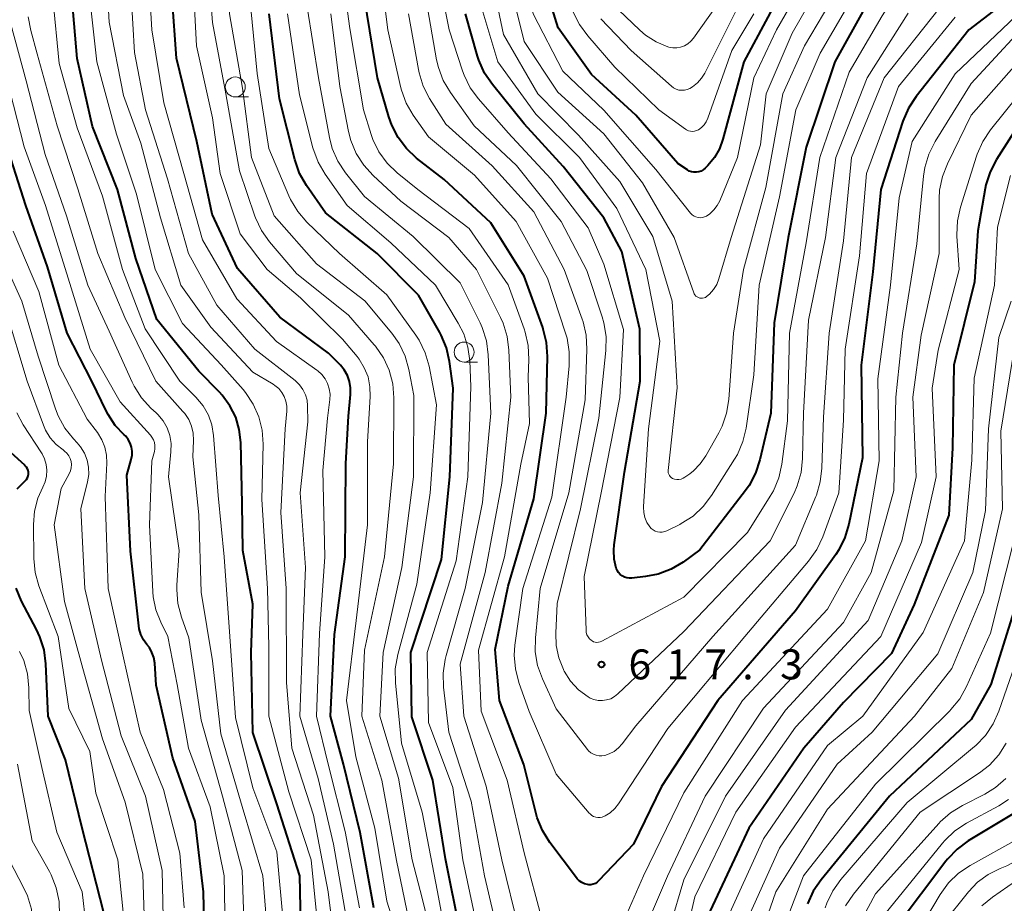
# Model space of a CAD drawing. Units: metres. Extents: x -68000 to -66000, y 24000 to 25500.
# Drawn here: x -67180 to -67057, y 24564 to 24674 of the extents above; entities that cross this region are included whole.
import ezdxf

# ---------------------------------------------------------------- set-up
doc = ezdxf.new("R2010")
doc.units = ezdxf.units.M
for name, color, linetype, lineweight in [('633100_広葉樹林', 7, 'Continuous', 13), ('710100_等高線(計曲線)', 7, 'Continuous', 40), ('710200_等高線(主曲線)', 7, 'Continuous', 13), ('731200_図化機測定による標高点', 7, 'Continuous', 40)]:
    doc.layers.add(name, color=color, linetype=linetype, lineweight=lineweight)
doc.styles.add('Style-WORKING', font='MS Gothic.ttf')

msp = doc.modelspace()

# ---------------------------------------------------------------- linework, layer by layer
at = {"layer": '633100_広葉樹林', "linetype": 'Continuous', "lineweight": 13}
for p, q in [((-67153.19, 24664.6), (-67151.52, 24664.6)), ((-67124.52, 24631.39), (-67122.85, 24631.39))]:
    msp.add_line(p, q, dxfattribs=at)
for centre in [(-67153.19, 24665.85), (-67124.52, 24632.64)]:
    msp.add_circle(centre, 1.25, dxfattribs=at)
at = {"layer": '710100_等高線(計曲線)', "linetype": 'Continuous', "lineweight": 40, "flags": 128}
for points, elevation in [([(-67048.37, 24701.65), (-67057, 24691.71), (-67063.38, 24684.62), (-67071.02, 24679.46), (-67072.38, 24678.36), (-67073.52, 24677.05), (-67074.16, 24676.04), (-67078.08, 24669), (-67081.69, 24658.31), (-67083.93, 24647), (-67085.69, 24636.31), (-67086.09, 24625)], 620), ([(-67083.12, 24680.88), (-67089.49, 24669), (-67092.09, 24659.3), (-67092.52, 24658.1), (-67093.16, 24657), (-67093.97, 24656.03), (-67094.34, 24655.66), (-67094.57, 24655.47), (-67094.83, 24655.32), (-67095.12, 24655.21), (-67095.42, 24655.16), (-67095.73, 24655.16), (-67096.03, 24655.21), (-67096.31, 24655.32), (-67096.55, 24655.45), (-67097.75, 24656.25), (-67103, 24662.31), (-67108.57, 24667.43), (-67112.73, 24673.27), (-67115.11, 24681)], 630), ([(-67053.57, 24679), (-67061.31, 24673), (-67067.89, 24664.67), (-67068.84, 24663.21), (-67069.55, 24661.55), (-67072.31, 24653), (-67073.32, 24642.68), (-67074.77, 24631), (-67074.61, 24619.39), (-67076.31, 24611.07), (-67076.81, 24609.4), (-67077.59, 24607.84), (-67077.96, 24607.28), (-67083, 24600.2), (-67092.73, 24589), (-67099.8, 24578.2), (-67103.31, 24571), (-67107.63, 24566.41), (-67107.84, 24566.22), (-67108.08, 24566.07), (-67108.35, 24565.96), (-67108.63, 24565.9), (-67108.91, 24565.9), (-67109.08, 24565.92), (-67109.45, 24566.01), (-67109.79, 24566.17), (-67110.11, 24566.38), (-67110.37, 24566.65), (-67110.46, 24566.75), (-67113.79, 24571.2), (-67114.71, 24572.68)], 610), ([(-67144.92, 24559.08), (-67145.12, 24567), (-67147.98, 24576.02), (-67151, 24584.97), (-67151.21, 24595), (-67151, 24601.03), (-67152.23, 24607.77), (-67152.33, 24613.67), (-67152.5, 24621.32), (-67152.68, 24622.92), (-67153.13, 24624.47), (-67153.85, 24625.92), (-67154.81, 24627.22), (-67155.18, 24627.62), (-67157.77, 24630.23), (-67163, 24636.73), (-67165.66, 24644.34), (-67167.92, 24653), (-67171.09, 24660.91), (-67173, 24669.41), (-67173.76, 24678.24)], 580), ([(-67135.83, 24563), (-67137.55, 24572.45), (-67139.62, 24581), (-67141.25, 24587), (-67140.76, 24597.24), (-67139.43, 24607), (-67139.34, 24618.66), (-67139, 24624.59), (-67138.74, 24627.34), (-67138.74, 24628.15), (-67138.87, 24628.94), (-67139.14, 24629.7), (-67139.54, 24630.4), (-67140.02, 24630.98), (-67141.49, 24632.51), (-67147.59, 24637), (-67152.89, 24643.11), (-67156.1, 24649.9), (-67157.99, 24659), (-67160.55, 24669.45), (-67161.09, 24677)], 590), ([(-67114.71, 24572.68), (-67115.36, 24574.3), (-67115.49, 24574.77), (-67117.04, 24580.96), (-67120.1, 24589), (-67120.62, 24595.38), (-67119, 24603.32), (-67115.77, 24614.23), (-67114.25, 24625), (-67114.08, 24632.09), (-67114.19, 24633.83), (-67114.6, 24635.52), (-67114.67, 24635.73), (-67117, 24642.16), (-67121.19, 24648.81), (-67127, 24654.25), (-67130.47, 24656.95), (-67131.75, 24658.13), (-67132.8, 24659.52), (-67133.59, 24661.07), (-67133.94, 24662.09), (-67135.35, 24667), (-67137, 24677)], 610), ([(-67130.24, 24639.76), (-67135.42, 24645), (-67141.9, 24650.1), (-67144.26, 24653.51), (-67145.13, 24655.02), (-67145.74, 24656.76), (-67147.65, 24664.35), (-67148.96, 24675)], 600), ([(-67086.09, 24625), (-67087.46, 24619.12), (-67088, 24617.46), (-67088.81, 24615.92), (-67089.27, 24615.28), (-67095, 24607.84), (-67097.1, 24606.32), (-67098.59, 24605.43), (-67100.21, 24604.81), (-67101.78, 24604.5), (-67103.5, 24604.3), (-67103.82, 24604.29), (-67104.13, 24604.33), (-67104.44, 24604.43), (-67104.72, 24604.59), (-67104.97, 24604.78), (-67105.19, 24605.02), (-67105.35, 24605.3), (-67105.46, 24605.56), (-67105.72, 24606.68), (-67105.77, 24607.83), (-67105.71, 24608.5), (-67104.43, 24617.57), (-67102.45, 24629), (-67102.49, 24635.51), (-67104.76, 24645.24), (-67107, 24649.45), (-67112.12, 24655.88), (-67117, 24661.23), (-67120.98, 24666.16), (-67121.96, 24667.6), (-67122.67, 24669.19), (-67122.83, 24669.69), (-67124.35, 24675)], 620), ([(-67053.88, 24663), (-67057.84, 24656.78), (-67058.64, 24655.23), (-67059.16, 24653.57), (-67059.25, 24653.12), (-67060.17, 24647.83), (-67060.57, 24641.43), (-67063.17, 24631), (-67063.35, 24620.65), (-67063.79, 24612.21), (-67068.14, 24601), (-67071, 24594.86), (-67077, 24588.75), (-67081.97, 24583), (-67088.86, 24573), (-67093.99, 24562.01)], 600), ([(-67166.59, 24621.68), (-67166.91, 24622.08), (-67167.09, 24622.25), (-67168.22, 24623.45), (-67169.12, 24624.82), (-67169.32, 24625.2), (-67171.16, 24629), (-67174.25, 24635), (-67176.69, 24643.31), (-67179.41, 24651), (-67182.22, 24659.78)], 570), ([(-67125, 24560.01), (-67126.86, 24569.14), (-67128.44, 24579), (-67131.06, 24586.94), (-67131.19, 24595), (-67127.34, 24606.66), (-67126.3, 24617), (-67125.89, 24628.11), (-67126.34, 24631.46), (-67126.72, 24633.17), (-67127.39, 24634.77), (-67127.57, 24635.1), (-67130.24, 24639.76)], 600), ([(-67156.94, 24555.06), (-67157.16, 24565), (-67158.19, 24573.81), (-67161, 24581.75), (-67163.09, 24590.91), (-67163.28, 24593.67), (-67163.39, 24594.35), (-67163.62, 24595), (-67163.95, 24595.61), (-67164.26, 24596), (-67164.69, 24596.6), (-67165.02, 24597.26), (-67165.23, 24597.97), (-67165.28, 24598.32), (-67166.33, 24607.67), (-67166.79, 24617.21), (-67166.21, 24619.19), (-67166.11, 24619.7), (-67166.1, 24620.22), (-67166.17, 24620.73), (-67166.34, 24621.22), (-67166.59, 24621.68)], 570), ([(-67180.49, 24615.51), (-67179.49, 24616.51), (-67179.34, 24616.68), (-67179.23, 24616.89), (-67179.15, 24617.11), (-67179.11, 24617.34), (-67179.11, 24617.57), (-67179.15, 24617.8), (-67179.23, 24618.02), (-67179.34, 24618.22), (-67179.49, 24618.4), (-67179.54, 24618.45), (-67181.25, 24620.01)], 560), ([(-67171.28, 24526.98), (-67171.07, 24528.82), (-67170.88, 24537.12), (-67171.04, 24546.96), (-67170.51, 24553), (-67169.64, 24562.36), (-67172.36, 24573), (-67174.47, 24581.53), (-67176.63, 24587), (-67176.9, 24593.58), (-67177.13, 24595.31), (-67177.65, 24596.97), (-67178.07, 24597.86), (-67179.97, 24601.44), (-67180.65, 24603.04)], 560), ([(-67055, 24602.32), (-67058.53, 24591), (-67061, 24586.59), (-67071.24, 24577), (-67079.81, 24566.53), (-67080.79, 24565.1), (-67081.51, 24563.51)], 590), ([(-67054.91, 24575.3), (-67061.36, 24571.4), (-67062.76, 24570.37), (-67063.97, 24569.11), (-67064.16, 24568.87), (-67070.4, 24560.6)], 580)]:
    msp.add_lwpolyline(points, dxfattribs=dict(at, elevation=elevation))
at = {"layer": '710200_等高線(主曲線)', "linetype": 'Continuous', "lineweight": 13, "flags": 128}
for points, elevation in [([(-67095.95, 24649.83), (-67096.14, 24650.02), (-67096.17, 24650.05), (-67100.5, 24655.5), (-67107, 24662.96), (-67112.15, 24667.85), (-67115.89, 24675), (-67117.5, 24683), (-67117.85, 24691), (-67117.05, 24697), (-67118.31, 24707.69), (-67121, 24715.11), (-67126.1, 24721.9), (-67131.48, 24726.52), (-67137.42, 24729.66), (-67138.89, 24730.6), (-67140.19, 24731.81), (-67142.09, 24733.91), (-67145.35, 24741)], 628), ([(-67131.43, 24630.46), (-67131.9, 24632.14), (-67132.66, 24633.71), (-67133.56, 24634.99), (-67136.94, 24639.06), (-67143, 24643.67), (-67148.3, 24649.7), (-67151.16, 24657), (-67152.29, 24665.71), (-67153.89, 24675), (-67154.87, 24685.13), (-67155.66, 24693.69), (-67155.86, 24694.82), (-67156.26, 24695.9), (-67156.39, 24696.16), (-67156.84, 24696.87), (-67157.41, 24697.48), (-67158.12, 24698.01), (-67164.22, 24701.78), (-67169.45, 24707), (-67173.35, 24713), (-67177, 24720.98), (-67181.96, 24728.04)], 596), ([(-67154.37, 24665), (-67156.06, 24673.94), (-67156.88, 24685), (-67157.71, 24690.29), (-67157.8, 24692.2), (-67157.89, 24692.85), (-67158.09, 24693.47), (-67158.4, 24694.05), (-67158.8, 24694.57), (-67159.28, 24695.01), (-67159.49, 24695.16), (-67165, 24698.79), (-67170.62, 24703.38), (-67174.47, 24709.53), (-67177.27, 24717), (-67182.06, 24723.94)], 594), ([(-67052.57, 24720.51), (-67059, 24716.17), (-67068.75, 24705), (-67079, 24694.12), (-67083.88, 24690.3), (-67085.15, 24689.11), (-67086.2, 24687.72), (-67086.53, 24687.14), (-67091, 24678.77), (-67095.79, 24671.97), (-67096.11, 24671.58), (-67096.49, 24671.27), (-67096.93, 24671.02), (-67097.4, 24670.85), (-67097.89, 24670.76), (-67098.39, 24670.76), (-67098.88, 24670.85), (-67099, 24670.89), (-67100.47, 24671.5), (-67101.8, 24672.36), (-67102.52, 24672.98), (-67105.18, 24675.51)], 636), ([(-67054.06, 24708.7), (-67061, 24699.66), (-67069.14, 24690.86), (-67077.11, 24685.42), (-67078.45, 24684.32), (-67079.59, 24682.99), (-67080.14, 24682.14), (-67085.38, 24673), (-67088.21, 24667), (-67090.29, 24657), (-67092.49, 24651.6), (-67092.81, 24650.99), (-67093.22, 24650.44), (-67093.73, 24649.97), (-67094.16, 24649.68), (-67094.41, 24649.56), (-67094.67, 24649.49), (-67094.94, 24649.47), (-67095.21, 24649.49), (-67095.48, 24649.56), (-67095.72, 24649.67), (-67095.95, 24649.83)], 628), ([(-67055, 24690.04), (-67063, 24682.17), (-67069.15, 24677.98), (-67070.5, 24676.87), (-67071.63, 24675.55), (-67072.14, 24674.78), (-67076.28, 24667.72), (-67079.96, 24657), (-67081.68, 24646.32), (-67083.74, 24635), (-67084, 24624), (-67084.71, 24618.58)], 618), ([(-67140.39, 24555.61), (-67141.55, 24565), (-67143.37, 24574.63), (-67146.11, 24583), (-67146.75, 24591.25), (-67146.81, 24603), (-67147.48, 24612.52), (-67146.94, 24623), (-67146.73, 24625.23), (-67146.73, 24625.85), (-67146.84, 24626.47), (-67147.05, 24627.05), (-67147.36, 24627.59), (-67147.75, 24628.06), (-67148.23, 24628.46), (-67148.46, 24628.61), (-67151, 24630.12), (-67156.26, 24635.74), (-67160, 24641), (-67162.55, 24649.45), (-67165, 24658.81), (-67167.2, 24664.8), (-67169, 24673.99), (-67169.58, 24684.42)], 584), ([(-67137.64, 24563), (-67139.44, 24572.56), (-67141.54, 24581), (-67143.02, 24587), (-67142.64, 24597.36), (-67141.97, 24607), (-67142.2, 24617.8), (-67141.64, 24624.36), (-67141.34, 24626.68), (-67141.32, 24627.36), (-67141.41, 24628.04), (-67141.62, 24628.69), (-67141.93, 24629.29), (-67142.35, 24629.83), (-67142.86, 24630.29), (-67142.95, 24630.36), (-67148.03, 24633.97), (-67153, 24639.31), (-67157.31, 24646.69), (-67159.62, 24655), (-67162.12, 24663.88), (-67163.63, 24673), (-67164.22, 24683)], 588), ([(-67114.72, 24561.28), (-67117, 24569.88), (-67119.11, 24579), (-67122.37, 24587.63), (-67122.73, 24595.27), (-67119.45, 24607), (-67117.42, 24618.58), (-67116.31, 24623.69), (-67116.5, 24629.5), (-67116.41, 24631.7), (-67116.49, 24633.44), (-67116.87, 24635.14), (-67117, 24635.53), (-67119, 24641.04), (-67123.87, 24648.13), (-67130.33, 24653), (-67132.91, 24655.09), (-67134.17, 24656.3), (-67135.19, 24657.71), (-67135.96, 24659.27), (-67136.18, 24659.91), (-67137.14, 24663), (-67138.83, 24673.17), (-67140.18, 24683)], 608), ([(-67063, 24674.59), (-67070.1, 24665.9), (-67074.12, 24655), (-67075, 24644.69), (-67076.79, 24633), (-67077, 24624.11), (-67077.58, 24615), (-67079.59, 24609.48), (-67080.33, 24607.9), (-67081.36, 24606.43), (-67089.36, 24597), (-67099, 24585.48), (-67105.17, 24576.03), (-67105.65, 24575.43), (-67106.22, 24574.92), (-67106.87, 24574.51), (-67106.95, 24574.47), (-67107.21, 24574.37), (-67107.48, 24574.32), (-67107.76, 24574.32), (-67108.04, 24574.37), (-67108.3, 24574.46), (-67108.54, 24574.59), (-67108.75, 24574.77), (-67108.85, 24574.88), (-67113, 24579.76), (-67116.39, 24587.61), (-67117.67, 24591.25), (-67118.1, 24592.94), (-67118.24, 24594.67), (-67118.15, 24595.92), (-67117.18, 24603), (-67113.55, 24614.45), (-67111.72, 24627), (-67111.35, 24630.92), (-67111.34, 24632.66), (-67111.63, 24634.38), (-67111.81, 24634.99), (-67114.09, 24641.91), (-67118.01, 24649), (-67123.2, 24654.8), (-67129, 24659.62), (-67130.9, 24662.31), (-67131.78, 24663.82), (-67132.38, 24665.45), (-67132.49, 24665.89), (-67134.09, 24673), (-67135.3, 24682.7)], 612), ([(-67139.14, 24560.86), (-67140.88, 24571), (-67142.79, 24579.21), (-67145.1, 24587), (-67144.72, 24597.28), (-67144.37, 24605.63), (-67145.07, 24615), (-67144.09, 24623.91), (-67144.12, 24625.88), (-67144.2, 24626.59), (-67144.39, 24627.29), (-67144.71, 24627.93), (-67145.13, 24628.52), (-67145.7, 24629.06), (-67150.73, 24633), (-67155.48, 24638.52), (-67159.04, 24645), (-67161.67, 24654.33), (-67164.45, 24663), (-67165.82, 24670.18), (-67166.43, 24681)], 586), ([(-67138.05, 24599), (-67136.64, 24611), (-67136.63, 24621.37), (-67136.28, 24627.06), (-67136.32, 24628.3), (-67136.56, 24629.52), (-67137.02, 24630.68), (-67137.67, 24631.74), (-67137.93, 24632.07), (-67139.75, 24634.25), (-67145, 24639.45), (-67149.19, 24643), (-67152.56, 24647.44), (-67155.07, 24655), (-67156.02, 24661.98), (-67158.05, 24671), (-67158.59, 24681.41)], 592), ([(-67084.71, 24618.58), (-67085.09, 24616.88), (-67085.76, 24615.27), (-67086.16, 24614.57), (-67089, 24610.04), (-67097, 24601.91), (-67107.27, 24596.4), (-67107.47, 24596.32), (-67107.67, 24596.27), (-67107.89, 24596.26), (-67108.1, 24596.29), (-67108.3, 24596.35), (-67108.49, 24596.44), (-67108.6, 24596.52), (-67108.81, 24596.71), (-67108.99, 24596.95), (-67109.13, 24597.21), (-67109.22, 24597.49), (-67109.25, 24597.79), (-67109.49, 24604.51), (-67107.34, 24615), (-67105, 24626.96), (-67104.55, 24635.45), (-67107, 24643.65), (-67109, 24648.2), (-67113.64, 24654.36), (-67119, 24660.12), (-67122.73, 24664.36), (-67123.76, 24665.76), (-67124.53, 24667.32), (-67124.73, 24667.87), (-67126.39, 24673), (-67128.14, 24681.86)], 618), ([(-67076.31, 24680.39), (-67081.88, 24671), (-67084.61, 24665), (-67086.73, 24653.27), (-67089.51, 24643), (-67090.77, 24635), (-67091.37, 24626.7), (-67091.64, 24624.98), (-67092.21, 24623.34), (-67092.62, 24622.52), (-67094.24, 24619.64), (-67094.93, 24618.64), (-67095.78, 24617.77), (-67096.26, 24617.39), (-67096.86, 24616.95), (-67097.1, 24616.82), (-67097.35, 24616.72), (-67097.62, 24616.67), (-67097.89, 24616.67), (-67098.16, 24616.71), (-67098.27, 24616.74), (-67098.43, 24616.81), (-67098.58, 24616.91), (-67098.71, 24617.03), (-67098.81, 24617.17), (-67098.89, 24617.33), (-67098.94, 24617.5), (-67098.95, 24617.67), (-67098.95, 24617.8), (-67097.84, 24628.16), (-67098.46, 24639), (-67100.88, 24647.12), (-67105, 24654.02), (-67110.19, 24659.81), (-67115.27, 24665), (-67119.58, 24672.42), (-67121.39, 24681)], 624), ([(-67078.73, 24680.76), (-67083.42, 24672.58), (-67086.68, 24665), (-67087.4, 24658.6), (-67091.08, 24647), (-67092.6, 24641.82), (-67092.87, 24641.12), (-67093.27, 24640.47), (-67093.77, 24639.9), (-67094.14, 24639.59), (-67094.29, 24639.49), (-67094.46, 24639.42), (-67094.64, 24639.38), (-67094.82, 24639.38), (-67095, 24639.4), (-67095.17, 24639.46), (-67095.33, 24639.54), (-67095.48, 24639.65), (-67095.6, 24639.79), (-67095.7, 24639.94), (-67095.75, 24640.07), (-67098.19, 24647), (-67102.18, 24653.82), (-67107, 24659.98), (-67112.8, 24665.2), (-67117, 24671.54), (-67119.34, 24681)], 626), ([(-67142.72, 24559.28), (-67143.67, 24569), (-67146.47, 24577.53), (-67148.97, 24587), (-67149, 24595.71), (-67149.17, 24603), (-67149.85, 24614.15), (-67149.7, 24621.1), (-67149.82, 24622.84), (-67150.23, 24624.53), (-67150.93, 24626.12), (-67151.9, 24627.57), (-67152.2, 24627.93), (-67154.95, 24631.05), (-67159.78, 24636.22), (-67163.22, 24643), (-67165.57, 24652.43), (-67168.07, 24659.93), (-67170.53, 24669), (-67171.57, 24678.43)], 582), ([(-67074.85, 24678.76), (-67079.9, 24670.1), (-67082.97, 24663), (-67085, 24652.07), (-67087.55, 24641), (-67088.21, 24629.79), (-67089.19, 24623.1), (-67089.59, 24621.41), (-67090.28, 24619.81), (-67090.63, 24619.2), (-67093.51, 24614.66), (-67094.56, 24613.27), (-67095.84, 24612.09), (-67097.31, 24611.15), (-67097.5, 24611.05), (-67099.11, 24610.25), (-67099.39, 24610.14), (-67099.69, 24610.08), (-67099.99, 24610.07), (-67100.29, 24610.11), (-67100.58, 24610.21), (-67100.85, 24610.35), (-67101.09, 24610.54), (-67101.26, 24610.74), (-67101.62, 24611.29), (-67101.87, 24611.9), (-67102.02, 24612.54), (-67102.05, 24613.19), (-67102.04, 24613.29), (-67101.42, 24623), (-67100.01, 24633.99), (-67101.74, 24643), (-67105.38, 24650.62), (-67110.05, 24657), (-67115.55, 24662.45), (-67120.3, 24669), (-67122.3, 24675.7)], 622), ([(-67051.97, 24678.03), (-67063, 24667.5), (-67068.38, 24659), (-67070.02, 24651.98), (-67071.11, 24641), (-67072.7, 24629.3), (-67072.54, 24619), (-67074.23, 24609), (-67079, 24600.42), (-67089.63, 24589), (-67097, 24577.41), (-67102.03, 24567), (-67106.43, 24557)], 608), ([(-67147.13, 24560.87), (-67147.96, 24570.04), (-67151, 24578.02), (-67153.16, 24586.84), (-67153.88, 24597), (-67154.58, 24607), (-67155.32, 24614.68), (-67155.9, 24622.18), (-67156.12, 24623.5), (-67156.56, 24624.75), (-67157.22, 24625.92), (-67158.12, 24627), (-67160.12, 24629), (-67164.47, 24635.53), (-67167.33, 24643), (-67169.83, 24652.17), (-67173, 24660.72), (-67175.23, 24668.77), (-67176.04, 24677)], 578), ([(-67126.15, 24555.85), (-67127.84, 24565), (-67129.79, 24575), (-67132.37, 24583.63), (-67133.12, 24591.18), (-67133.14, 24592.93), (-67132.82, 24594.76), (-67130.45, 24603.55), (-67128.78, 24615), (-67127.97, 24626.03), (-67128.9, 24630.86), (-67129.38, 24632.54), (-67130.14, 24634.11), (-67130.58, 24634.77), (-67134.18, 24639.82), (-67140.15, 24645), (-67144.21, 24648.93), (-67145.35, 24650.25), (-67146.25, 24651.74), (-67146.46, 24652.2), (-67149, 24658.16), (-67150.45, 24667.55), (-67151.36, 24677)], 598), ([(-67068.9, 24675.11), (-67074.05, 24667), (-67077.96, 24657), (-67079.23, 24647), (-67081.38, 24636.62), (-67082.01, 24625), (-67082.12, 24619.28), (-67082.31, 24617.54), (-67082.79, 24615.87), (-67083.19, 24614.97), (-67086.2, 24609), (-67097, 24597.61), (-67105.28, 24589.8), (-67105.7, 24589.47), (-67106.16, 24589.21), (-67106.67, 24589.05), (-67107.19, 24588.97), (-67107.73, 24588.99), (-67108.25, 24589.09), (-67108.74, 24589.29), (-67109, 24589.44), (-67110.18, 24590.33), (-67111.18, 24591.42), (-67111.99, 24592.67), (-67112.06, 24592.81), (-67112.08, 24592.85), (-67112.67, 24594.33), (-67112.99, 24595.89), (-67113.04, 24597.4), (-67112.85, 24601.15), (-67109.96, 24613), (-67107.66, 24624.34), (-67106.77, 24632.85), (-67106.74, 24634.59), (-67107.01, 24636.31), (-67107.23, 24637.05), (-67109.15, 24642.85), (-67112.36, 24649), (-67117.97, 24656.03), (-67123.26, 24661), (-67126.24, 24665.15), (-67127.13, 24666.65), (-67127.74, 24668.28), (-67127.96, 24669.24), (-67129.28, 24676.72)], 616), ([(-67122.62, 24559.38), (-67124.7, 24569), (-67125.94, 24578.06), (-67129, 24586.24), (-67129.14, 24595), (-67125.52, 24606.48), (-67124.07, 24617), (-67123.67, 24628.33), (-67123.81, 24631.52), (-67124.04, 24633.25), (-67124.56, 24634.91), (-67125.25, 24636.26), (-67128.12, 24641), (-67133.68, 24646.32), (-67139.18, 24651), (-67141.93, 24654.91), (-67142.81, 24656.41), (-67143.45, 24658.22), (-67145.13, 24664.87), (-67146.66, 24675)], 602), ([(-67119.89, 24558.11), (-67121.96, 24567), (-67123.62, 24576.38), (-67126.43, 24585), (-67127.1, 24590.67), (-67127.15, 24592.41), (-67126.9, 24594.13), (-67126.78, 24594.6), (-67124.37, 24603), (-67122.22, 24613.78), (-67121.17, 24625), (-67121.49, 24632.31), (-67121.72, 24634.04), (-67122.24, 24635.7), (-67122.52, 24636.31), (-67125, 24641.32), (-67130.89, 24647.11), (-67137, 24652.13), (-67139.37, 24655.09), (-67140.34, 24656.54), (-67141.04, 24658.14), (-67141.4, 24659.53), (-67142.78, 24667), (-67144.17, 24675.83)], 604), ([(-67117.68, 24560.32), (-67119.78, 24569), (-67121.76, 24578.24), (-67124.57, 24587), (-67125, 24593.53), (-67121.88, 24605), (-67119.81, 24616.19), (-67118.67, 24627), (-67118.9, 24632.86), (-67119.12, 24634.59), (-67119.63, 24636.26), (-67119.95, 24636.95), (-67122.97, 24643), (-67126.43, 24647), (-67132.44, 24651.56), (-67135.92, 24654.76), (-67137.1, 24656.04), (-67138.04, 24657.52), (-67138.7, 24659.13), (-67138.99, 24660.26), (-67140.07, 24665.93), (-67141.21, 24675)], 606), ([(-67065, 24675.7), (-67071.89, 24667), (-67076, 24657), (-67077, 24646.58), (-67078.79, 24635), (-67079.52, 24624.48), (-67079.7, 24618.11), (-67079.9, 24616.38), (-67080.39, 24614.7), (-67080.46, 24614.54), (-67083, 24608.44), (-67093.35, 24597), (-67103, 24585.82), (-67104.73, 24583.54), (-67105.19, 24583.03), (-67105.73, 24582.61), (-67106.33, 24582.29), (-67106.9, 24582.1), (-67107.26, 24582.04), (-67107.62, 24582.05), (-67107.98, 24582.12), (-67108.33, 24582.25), (-67108.64, 24582.44), (-67108.92, 24582.68), (-67109.08, 24582.86), (-67113, 24587.95), (-67114.72, 24591.71), (-67115.31, 24593.35), (-67115.6, 24595.06), (-67115.59, 24596.83), (-67115, 24603), (-67111.39, 24615), (-67109.36, 24626.64), (-67109.14, 24633), (-67109.23, 24634.74), (-67109.62, 24636.44), (-67109.72, 24636.75), (-67111.97, 24643), (-67115.79, 24650.21), (-67121, 24655.99), (-67126.81, 24661.19), (-67128.86, 24664.42), (-67129.66, 24665.97), (-67130.17, 24667.63), (-67130.25, 24668.03), (-67131.48, 24675)], 614), ([(-67088.24, 24675), (-67091, 24670.4), (-67094, 24661.93), (-67094.19, 24661.49), (-67094.46, 24661.1), (-67094.8, 24660.76), (-67095.17, 24660.5), (-67095.4, 24660.38), (-67095.65, 24660.31), (-67095.9, 24660.29), (-67096.16, 24660.3), (-67096.41, 24660.37), (-67096.65, 24660.47), (-67096.8, 24660.57), (-67100.14, 24663), (-67105.65, 24668.35), (-67109.04, 24672.25), (-67110.07, 24673.66), (-67110.84, 24675.23)], 632), ([(-67090.31, 24675.69), (-67094.37, 24667.6), (-67094.77, 24666.94), (-67095.29, 24666.36), (-67095.9, 24665.87), (-67096.24, 24665.67), (-67096.57, 24665.53), (-67096.91, 24665.45), (-67097.27, 24665.43), (-67097.62, 24665.47), (-67097.96, 24665.57), (-67098.27, 24665.73), (-67098.55, 24665.94), (-67103.6, 24670.4), (-67107.4, 24674.4)], 634), ([(-67052.36, 24675.64), (-67061, 24666.27), (-67065.53, 24659)], 606), ([(-67164.93, 24626.9), (-67165.87, 24628.37), (-67166.1, 24628.86), (-67169, 24635.25), (-67171.64, 24641), (-67174.31, 24649.69), (-67177, 24657.39), (-67179.38, 24666.62), (-67181.31, 24673.73)], 574), ([(-67148.94, 24557.06), (-67149.73, 24567), (-67152.32, 24575.68), (-67155, 24584.79), (-67156.04, 24593.96), (-67157.46, 24602.54), (-67157.76, 24612.24), (-67158.51, 24619.49), (-67158.43, 24621.57), (-67158.47, 24622.47), (-67158.67, 24623.34), (-67159.01, 24624.17), (-67159.5, 24624.92), (-67159.74, 24625.21), (-67163.13, 24629), (-67167.04, 24636.96), (-67170.42, 24645), (-67172.9, 24653.1), (-67175.5, 24661), (-67178.01, 24669.99), (-67178.81, 24672.93), (-67179.12, 24674.65)], 576), ([(-67051.57, 24673), (-67061, 24662.3), (-67063.98, 24656.24), (-67064.61, 24654.62), (-67064.95, 24652.91), (-67065.01, 24651.86), (-67065.03, 24645), (-67067.26, 24634.74), (-67068.3, 24627), (-67067.91, 24617), (-67069.7, 24609), (-67073.92, 24599), (-67084.25, 24587.75), (-67091.77, 24577), (-67097, 24566.52), (-67100.43, 24555)], 604), ([(-67051.73, 24669), (-67058.59, 24660.48), (-67059.56, 24659.03), (-67060.27, 24657.43), (-67060.34, 24657.19), (-67062.35, 24650.78), (-67062.72, 24649.08), (-67062.79, 24647.34), (-67062.78, 24647.14), (-67062.51, 24643), (-67065.13, 24632.87), (-67065.88, 24628.12), (-67065.4, 24617), (-67067.22, 24608.78), (-67072.33, 24597), (-67083, 24585.65), (-67090.48, 24575), (-67095.61, 24564.39), (-67098.24, 24553)], 602), ([(-67154.39, 24555.61), (-67154.59, 24567), (-67156.33, 24575.67), (-67159.05, 24583), (-67160.45, 24591), (-67161.62, 24597), (-67162.52, 24598.79), (-67163.13, 24600.34), (-67163.47, 24601.97), (-67163.52, 24602.59), (-67163.95, 24611), (-67163.64, 24619), (-67163.32, 24620.16), (-67163.25, 24620.53), (-67163.25, 24620.91), (-67163.31, 24621.29), (-67163.44, 24621.64), (-67163.63, 24621.97), (-67163.81, 24622.21), (-67167.62, 24626.38), (-67171.38, 24633), (-67174.11, 24641.89), (-67176.97, 24651), (-67179.63, 24658.37), (-67181.86, 24667)], 572), ([(-67130.95, 24559.05), (-67133, 24568.93), (-67134.84, 24579), (-67137.32, 24587), (-67137, 24595.28), (-67134.48, 24607), (-67133.38, 24618.62), (-67133.32, 24626.92), (-67133.46, 24628.66), (-67133.9, 24630.35), (-67134.62, 24631.93), (-67135.61, 24633.37), (-67135.78, 24633.56), (-67139, 24637.26), (-67145.51, 24642.49), (-67148.89, 24646.45), (-67149.9, 24647.87), (-67150.64, 24649.45), (-67150.73, 24649.67), (-67152.67, 24655.33), (-67154.37, 24665)], 594), ([(-67065.53, 24659), (-67066.32, 24657.44), (-67066.82, 24655.77), (-67066.99, 24654.66), (-67067.8, 24646.2), (-67069.61, 24635), (-67070.45, 24627), (-67070.7, 24615.3), (-67073.51, 24605), (-67077, 24598.74), (-67087, 24588.04), (-67094.32, 24577), (-67099.03, 24566.97), (-67102.79, 24558.2)], 606), ([(-67046.91, 24657.09), (-67047.88, 24655.93), (-67048.64, 24654.62), (-67049.16, 24653.19), (-67049.39, 24651.98), (-67049.75, 24649), (-67049.4, 24646.98), (-67049.27, 24645.55), (-67049.4, 24644.12), (-67049.67, 24643.01), (-67052.92, 24633), (-67054.71, 24627), (-67054.73, 24617.27), (-67055.67, 24609), (-67058.59, 24597.41), (-67061.58, 24590.72), (-67062.43, 24589.19), (-67063.53, 24587.84), (-67063.69, 24587.68), (-67073, 24578.5), (-67082.02, 24567), (-67086.41, 24555.59)], 592), ([(-67056.06, 24654.75), (-67057.7, 24648.3), (-67058.07, 24641), (-67060.62, 24629.38), (-67060.91, 24619.09), (-67061.83, 24609), (-67067, 24597.52), (-67074.57, 24587), (-67079, 24583.35), (-67087, 24571.65), (-67091.85, 24561)], 598), ([(-67175.27, 24631), (-67177.78, 24640.22), (-67181, 24647.77)], 568), ([(-67179.92, 24639), (-67183.38, 24646.62)], 566), ([(-67162.13, 24557.87), (-67162.33, 24567.67), (-67164.42, 24577), (-67167.46, 24584.54), (-67169.95, 24594.05), (-67172.02, 24603), (-67172.52, 24613), (-67171.69, 24616.37), (-67171.55, 24617.28), (-67171.57, 24618.21), (-67171.75, 24619.11), (-67172.08, 24619.97), (-67172.56, 24620.76), (-67173, 24621.28), (-67173.45, 24621.75), (-67174.54, 24623.11), (-67175.37, 24624.64), (-67175.71, 24625.51), (-67177.89, 24632.11), (-67179.92, 24639)], 566), ([(-67055.98, 24639), (-67057.55, 24634.45), (-67058.83, 24623), (-67059.22, 24612.78), (-67060.81, 24605), (-67065.19, 24594.81), (-67073.4, 24585), (-67077.77, 24581), (-67085, 24570.48), (-67090.17, 24559)], 596), ([(-67164.78, 24567.22), (-67167, 24576.24), (-67169.82, 24584.18), (-67172.27, 24593), (-67174.6, 24601.4), (-67175.87, 24611), (-67175, 24615.56), (-67174, 24617.39), (-67173.84, 24617.75), (-67173.75, 24618.13), (-67173.72, 24618.53), (-67173.76, 24618.92), (-67173.88, 24619.3), (-67174.05, 24619.65), (-67174.28, 24619.97), (-67174.57, 24620.24), (-67174.74, 24620.37), (-67175.62, 24621.07), (-67176.36, 24621.91), (-67176.94, 24622.86), (-67177.21, 24623.48), (-67179.27, 24629), (-67181.99, 24638.01)], 564), ([(-67055.6, 24633), (-67057.28, 24622.72), (-67057.09, 24613), (-67059.47, 24602.53), (-67063.41, 24593), (-67068.09, 24587), (-67079, 24575.35), (-67085.46, 24565), (-67089, 24554.8)], 594), ([(-67159.6, 24563), (-67160.15, 24569.85), (-67162.17, 24577.83), (-67165.12, 24585), (-67167.29, 24594.71), (-67169.12, 24603), (-67169.47, 24614.53), (-67169.27, 24618.7), (-67169.31, 24619.72), (-67169.52, 24620.71), (-67169.91, 24621.66), (-67170.46, 24622.54), (-67171.76, 24624.24), (-67175.27, 24631)], 568), ([(-67127.54, 24555), (-67129.78, 24564.22), (-67131.03, 24569), (-67132.76, 24579.24), (-67135.07, 24587), (-67134.67, 24595), (-67132.34, 24605.66), (-67130.85, 24617), (-67130.81, 24627.19), (-67131.43, 24630.46)], 596), ([(-67031.87, 24630.62), (-67034.32, 24625.68), (-67036.27, 24615), (-67039, 24606.31), (-67043.71, 24595), (-67045.78, 24581), (-67048.19, 24576.11), (-67049.09, 24574.62), (-67050.35, 24573.2), (-67053.62, 24570.16), (-67055, 24569.09), (-67056.54, 24568.27), (-67056.75, 24568.19), (-67057.37, 24567.94), (-67058.87, 24567.19), (-67060.21, 24566.2), (-67061.34, 24565), (-67064.53, 24561)], 576), ([(-67152, 24558), (-67152.31, 24567.69), (-67154.79, 24577), (-67157.48, 24586.52), (-67159, 24596.85), (-67159.93, 24599.43), (-67160.37, 24601.12), (-67160.52, 24602.85), (-67160.5, 24603.43), (-67160.23, 24607.77), (-67161.55, 24617), (-67161.24, 24620.14), (-67161.23, 24621.16), (-67161.39, 24622.17), (-67161.73, 24623.13), (-67162.23, 24624.02), (-67162.88, 24624.8), (-67163.1, 24625.03), (-67163.75, 24625.62), (-67164.93, 24626.9)], 574), ([(-67167, 24560), (-67167.9, 24569), (-67170.65, 24577.35), (-67171.42, 24582.58), (-67174.03, 24587.97), (-67175.39, 24597), (-67177.78, 24603.34), (-67178.24, 24605.02), (-67178.42, 24606.77), (-67178.46, 24611.02), (-67178.32, 24612.7), (-67177.91, 24614.32), (-67177.28, 24615.72), (-67176.99, 24616.38), (-67176.82, 24617.09), (-67176.78, 24617.82), (-67176.86, 24618.54), (-67177.07, 24619.24), (-67177.39, 24619.89), (-67177.46, 24620), (-67179.75, 24623.5), (-67180.57, 24625.04)], 562), ([(-67132.06, 24557.12), (-67134.18, 24563.82), (-67135.7, 24573), (-67138.07, 24581.93), (-67139.26, 24589), (-67138.05, 24599)], 592), ([(-67053.9, 24598.1), (-67057.53, 24587.63), (-67058.24, 24586.04), (-67059.22, 24584.6), (-67060.43, 24583.35), (-67060.58, 24583.22), (-67069, 24576.21), (-67077.32, 24566.57), (-67078.34, 24565.15), (-67079.1, 24563.59), (-67079.3, 24563.02)], 588), ([(-67172.35, 24565), (-67175.52, 24572.48), (-67177.42, 24580.58), (-67179, 24587.74), (-67179.03, 24590.57), (-67179.21, 24592.31), (-67179.68, 24593.98), (-67180.21, 24595.14)], 558), ([(-67056.6, 24583.62), (-67057.54, 24582.16), (-67058.72, 24580.87), (-67059.95, 24579.91), (-67067.37, 24575), (-67075.76, 24564.72), (-67076.74, 24563.27)], 586), ([(-67180.36, 24513.36), (-67177.88, 24521), (-67176.47, 24525.53), (-67176.07, 24537), (-67176.23, 24547.77), (-67175.39, 24559), (-67175.21, 24562.07), (-67175.26, 24563.81), (-67175.61, 24565.52), (-67176.25, 24567.14), (-67176.47, 24567.56), (-67178.62, 24571.38), (-67180.46, 24581)], 556), ([(-67056.65, 24579.2), (-67057.97, 24578.06), (-67059.3, 24577.26), (-67062.1, 24575.84), (-67063.58, 24574.92), (-67064.88, 24573.76), (-67065.02, 24573.61), (-67073, 24564.75), (-67077.34, 24556.66)], 584), ([(-67056.33, 24576.58), (-67057.55, 24575.8), (-67061.59, 24573.61), (-67063.04, 24572.65), (-67064.31, 24571.45), (-67064.6, 24571.11), (-67071.81, 24562.19)], 582), ([(-67055, 24571.74), (-67061.14, 24568.31), (-67062.58, 24567.34), (-67063.84, 24566.12), (-67064.88, 24564.68), (-67069.09, 24557.57)], 578), ([(-67181.12, 24519), (-67178.99, 24527), (-67178.87, 24537), (-67179.06, 24546.94), (-67178.43, 24557), (-67178.53, 24561.09), (-67178.73, 24562.82), (-67179.23, 24564.5), (-67179.66, 24565.46), (-67181.51, 24569)], 554), ([(-67164.52, 24559.48), (-67164.78, 24567.22)], 564), ([(-67054.48, 24567), (-67058.33, 24564.36), (-67059.68, 24563.25)], 574), ([(-67171.91, 24561), (-67172.35, 24565)], 558)]:
    msp.add_lwpolyline(points, dxfattribs=dict(at, elevation=elevation))
at = {"layer": '731200_図化機測定による標高点', "linetype": 'Continuous', "lineweight": 40}
msp.add_circle((-67107.31, 24593.5, 617.26), 0.375, dxfattribs=at)

# ---------------------------------------------------------------- texts
at = {"layer": '731200_図化機測定による標高点', "linetype": 'Continuous', "lineweight": 40, "style": 'Style-WORKING'}
for s, p in [('6', (-67103.93, 24591.63, -10)), ('1', (-67099.18, 24591.63, -10)), ('7', (-67094.43, 24591.63, -10)), ('3', (-67084.93, 24591.63, -10)), ('.', (-67089.68, 24591.63, -10))]:
    msp.add_text(s, height=3.75, dxfattribs=at).set_placement(p)

doc.saveas('drawing.dxf')
